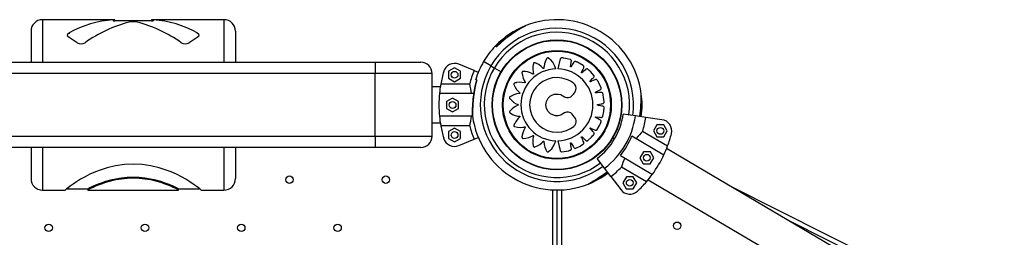
# Model space of a CAD drawing. Units: millimetres. Extents: x 56 to 250, y 10 to 206.
# Drawn here: x 163 to 180, y 132 to 135 of the extents above; entities that cross this region are included whole.
import ezdxf

# ---------------------------------------------------------------- set-up
doc = ezdxf.new("R2010")
doc.units = ezdxf.units.MM

msp = doc.modelspace()

# ---------------------------------------------------------------- linework, layer by layer
at = {"color": 7, "linetype": 'Continuous', "lineweight": 25}
for p, q in [((164.587, 135.453), (163.311, 135.453)), ((163.311, 135.453), (163.311, 134.703)), ((164.558, 135.451), (164.558, 135.431)), ((164.587, 135.433), (164.587, 135.453)), ((165.236, 135.433), (164.587, 135.433)), ((166.511, 135.453), (165.236, 135.453)), ((165.236, 135.453), (165.236, 135.436)), ((165.265, 135.451), (165.265, 135.431)), ((166.511, 135.453), (166.511, 134.703)), ((163.111, 135.253), (163.111, 134.703)), ((163.782, 135.22), (163.782, 135.201)), ((166.041, 135.22), (166.041, 135.201)), ((166.711, 135.253), (166.711, 134.703)), ((163.923, 135.047), (163.782, 135.139)), ((166.041, 135.139), (165.899, 135.047)), ((171.31, 134.976), (171.291, 134.988)), ((171.342, 135.008), (171.309, 134.977)), ((171.31, 134.976), (171.309, 134.977)), ((152.577, 134.703), (169.177, 134.703)), ((169.177, 134.703), (169.177, 134.503)), ((169.177, 134.703), (169.977, 134.703)), ((170.917, 134.557), (170.649, 134.668)), ((171.214, 134.638), (171.084, 134.714)), ((171.214, 134.638), (171.274, 134.603)), ((169.177, 134.503), (152.577, 134.503)), ((169.177, 133.403), (169.177, 134.503)), ((170.177, 134.503), (169.177, 134.503)), ((170.177, 133.403), (170.177, 134.503)), ((170.573, 134.606), (170.467, 134.545)), ((170.467, 134.545), (170.467, 134.422)), ((170.679, 134.545), (170.573, 134.606)), ((170.679, 134.422), (170.679, 134.545)), ((170.917, 134.557), (170.991, 134.527)), ((171.274, 134.603), (171.392, 134.533)), ((170.329, 134.321), (170.84, 134.321)), ((170.467, 134.422), (170.573, 134.361)), ((170.573, 134.361), (170.679, 134.422)), ((170.964, 134.39), (170.945, 134.402)), ((170.964, 134.391), (170.946, 134.324)), ((170.964, 134.39), (170.964, 134.391)), ((170.321, 134.27), (170.177, 134.27)), ((170.914, 134.153), (170.306, 134.153)), ((170.538, 134.073), (170.432, 134.012)), ((170.432, 134.012), (170.432, 133.89)), ((170.644, 134.012), (170.538, 134.073)), ((170.644, 133.89), (170.644, 134.012)), ((171.234, 133.945), (171.234, 133.945)), ((173.861, 133.953), (173.877, 133.953)), ((173.861, 133.953), (173.877, 133.953)), ((170.432, 133.89), (170.538, 133.829)), ((170.538, 133.829), (170.644, 133.89)), ((173.76, 133.758), (173.545, 133.788)), ((173.941, 133.732), (173.76, 133.758)), ((170.177, 133.635), (170.321, 133.635)), ((170.89, 133.753), (170.306, 133.753)), ((170.84, 133.584), (170.329, 133.584)), ((174.228, 133.692), (173.941, 133.732)), ((174.139, 133.601), (174.077, 133.495)), ((174.262, 133.6), (174.139, 133.601)), ((174.322, 133.493), (174.262, 133.6)), ((170.573, 133.545), (170.467, 133.483)), ((170.467, 133.483), (170.467, 133.361)), ((170.679, 133.483), (170.573, 133.545)), ((170.679, 133.361), (170.679, 133.483)), ((173.887, 133.49), (174.327, 133.231)), ((174.077, 133.495), (174.138, 133.389)), ((174.26, 133.388), (174.322, 133.493)), ((152.577, 133.403), (169.177, 133.403)), ((169.177, 133.403), (169.177, 133.203)), ((169.177, 133.403), (170.177, 133.403)), ((170.467, 133.361), (170.573, 133.3)), ((170.573, 133.3), (170.679, 133.361)), ((170.649, 133.237), (170.917, 133.348)), ((170.917, 133.348), (170.991, 133.379)), ((173.361, 133.372), (173.393, 133.354)), ((173.698, 133.406), (174.262, 133.074)), ((174.138, 133.389), (174.26, 133.388)), ((169.177, 133.203), (152.577, 133.203)), ((163.111, 133.203), (163.111, 132.653)), ((163.311, 133.203), (163.311, 132.453)), ((166.511, 133.203), (166.511, 132.453)), ((166.711, 133.203), (166.711, 132.653)), ((169.977, 133.203), (169.177, 133.203)), ((171.566, 133.147), (171.564, 133.149)), ((173.495, 133.062), (174.059, 132.729)), ((173.901, 133.127), (173.839, 133.022)), ((174.023, 133.126), (173.901, 133.127)), ((174.083, 133.02), (174.023, 133.126)), ((178.545, 130.686), (174.309, 133.183)), ((173.217, 132.837), (173.086, 133.01)), ((173.839, 133.022), (173.899, 132.915)), ((173.899, 132.915), (174.021, 132.914)), ((174.021, 132.914), (174.083, 133.02)), ((172.359, 132.81), (172.359, 132.81)), ((173.327, 132.691), (173.217, 132.837)), ((173.953, 132.596), (173.513, 132.855)), ((173.327, 132.691), (173.501, 132.46)), ((173.601, 132.686), (173.538, 132.581)), ((173.538, 132.581), (173.599, 132.474)), ((173.723, 132.685), (173.601, 132.686)), ((173.721, 132.473), (173.783, 132.579)), ((173.783, 132.579), (173.723, 132.685)), ((173.986, 132.635), (178.222, 130.139)), ((163.311, 132.453), (163.711, 132.453)), ((163.737, 132.473), (164.111, 132.473)), ((164.111, 132.473), (164.111, 132.453)), ((164.111, 132.453), (165.711, 132.453)), ((165.711, 132.453), (165.711, 132.473)), ((165.711, 132.473), (166.086, 132.473)), ((166.111, 132.453), (166.511, 132.453)), ((172.303, 112.451), (172.303, 132.455)), ((172.377, 132.453), (172.377, 112.453)), ((172.457, 132.455), (172.457, 112.451)), ((173.599, 132.474), (173.721, 132.473)), ((180.26, 130.097), (175.432, 132.52)), ((180.212, 130.031), (176.457, 131.916))]:
    msp.add_line(p, q, dxfattribs=at)
at = {"color": 7, "linetype": 'Continuous', "lineweight": 25, "flags": 128}
for points in [[(164.558, 135.451), (164.579, 135.452), (164.587, 135.453)], [(164.558, 135.431), (164.579, 135.432), (164.587, 135.433)], [(165.236, 135.453), (165.236, 135.453), (165.243, 135.452), (165.265, 135.451)], [(165.236, 135.433), (165.236, 135.433), (165.237, 135.433), (165.243, 135.432), (165.265, 135.431)], [(171.812, 135.341), (171.811, 135.34), (171.799, 135.333), (171.783, 135.324), (171.76, 135.311), (171.732, 135.294), (171.699, 135.274), (171.658, 135.249), (171.612, 135.219), (171.562, 135.185), (171.507, 135.145), (171.445, 135.097), (171.381, 135.044), (171.315, 134.984), (171.309, 134.977)], [(171.828, 135.349), (171.828, 135.349), (171.822, 135.346), (171.803, 135.335), (171.761, 135.311), (171.717, 135.284), (171.67, 135.255), (171.574, 135.192), (171.478, 135.121), (171.392, 135.052), (171.31, 134.976)], [(163.782, 135.139), (163.76, 135.159), (163.753, 135.181), (163.76, 135.203), (163.782, 135.22)], [(166.041, 135.22), (166.062, 135.203), (166.07, 135.181), (166.062, 135.159), (166.041, 135.139)], [(172.36, 134.588), (172.337, 134.649), (172.302, 134.706), (172.263, 134.749), (172.243, 134.766), (172.238, 134.77), (172.233, 134.774), (172.228, 134.778), (172.22, 134.781), (172.212, 134.781), (172.204, 134.777), (172.201, 134.774), (172.2, 134.773), (172.199, 134.772), (172.199, 134.772), (172.199, 134.772), (172.199, 134.772), (172.199, 134.772), (172.199, 134.772), (172.199, 134.772), (172.199, 134.772), (172.176, 134.727), (172.16, 134.678), (172.151, 134.634), (172.149, 134.615), (172.149, 134.606), (172.149, 134.603), (172.149, 134.599), (172.148, 134.597), (172.147, 134.596), (172.146, 134.594), (172.144, 134.593), (172.142, 134.593), (172.14, 134.593), (172.138, 134.594), (172.138, 134.595), (172.137, 134.595), (172.137, 134.595), (172.137, 134.595), (172.137, 134.595), (172.137, 134.595), (172.137, 134.595), (172.137, 134.595), (172.137, 134.595), (172.137, 134.595), (172.101, 134.631), (172.059, 134.661), (172.02, 134.682), (172.012, 134.685), (172.004, 134.688), (171.995, 134.692), (171.987, 134.694), (171.979, 134.695), (171.971, 134.693), (171.965, 134.687), (171.963, 134.683), (171.962, 134.682), (171.962, 134.681), (171.962, 134.681), (171.962, 134.68), (171.962, 134.68), (171.962, 134.68), (171.962, 134.68), (171.962, 134.68), (171.962, 134.68), (171.953, 134.63), (171.952, 134.579), (171.957, 134.534), (171.961, 134.515), (171.963, 134.506), (171.964, 134.503), (171.965, 134.5), (171.965, 134.498), (171.965, 134.496), (171.964, 134.494), (171.962, 134.493), (171.961, 134.492), (171.959, 134.491), (171.956, 134.492), (171.956, 134.492), (171.955, 134.492), (171.955, 134.492), (171.955, 134.492), (171.955, 134.492), (171.955, 134.492), (171.955, 134.492), (171.955, 134.492), (171.955, 134.492), (171.955, 134.492), (171.909, 134.515), (171.861, 134.532), (171.816, 134.54), (171.808, 134.541), (171.799, 134.541), (171.79, 134.542), (171.781, 134.542), (171.773, 134.541), (171.767, 134.536), (171.762, 134.528), (171.761, 134.524), (171.761, 134.522), (171.761, 134.522), (171.761, 134.521), (171.761, 134.521), (171.761, 134.521), (171.761, 134.521), (171.761, 134.521), (171.761, 134.521), (171.761, 134.521), (171.768, 134.471), (171.782, 134.422), (171.8, 134.381), (171.81, 134.364), (171.814, 134.356), (171.816, 134.353), (171.818, 134.351), (171.819, 134.349), (171.819, 134.347), (171.819, 134.345), (171.818, 134.343), (171.817, 134.342), (171.815, 134.341), (171.813, 134.34), (171.812, 134.34), (171.811, 134.34), (171.811, 134.34), (171.811, 134.34), (171.811, 134.34), (171.811, 134.34), (171.811, 134.34), (171.811, 134.34), (171.811, 134.34), (171.811, 134.34), (171.761, 134.349), (171.71, 134.35), (171.665, 134.345), (171.657, 134.343), (171.648, 134.341), (171.64, 134.339), (171.631, 134.337), (171.624, 134.333), (171.619, 134.326), (171.617, 134.318), (171.617, 134.314), (171.618, 134.312), (171.618, 134.311), (171.618, 134.311), (171.618, 134.311), (171.618, 134.311), (171.618, 134.311), (171.618, 134.311), (171.618, 134.311), (171.618, 134.311), (171.639, 134.265), (171.667, 134.222), (171.697, 134.188), (171.711, 134.175), (171.717, 134.169), (171.72, 134.167), (171.723, 134.165), (171.724, 134.164), (171.725, 134.162), (171.725, 134.16), (171.725, 134.158), (171.724, 134.156), (171.722, 134.155), (171.72, 134.154), (171.72, 134.153), (171.719, 134.153), (171.719, 134.153), (171.719, 134.153), (171.719, 134.153), (171.719, 134.153), (171.719, 134.153), (171.719, 134.153), (171.719, 134.153), (171.719, 134.153), (171.669, 134.146), (171.62, 134.131), (171.58, 134.112), (171.572, 134.108), (171.565, 134.103), (171.557, 134.098), (171.55, 134.094), (171.544, 134.088), (171.542, 134.08), (171.542, 134.071), (171.544, 134.067), (171.545, 134.066), (171.545, 134.065), (171.546, 134.065), (171.546, 134.065), (171.546, 134.065), (171.546, 134.065), (171.546, 134.065), (171.546, 134.065), (171.546, 134.065), (171.58, 134.028), (171.62, 133.996), (171.659, 133.973), (171.677, 133.965), (171.685, 133.961), (171.688, 133.96), (171.691, 133.959), (171.693, 133.958), (171.694, 133.956), (171.695, 133.954), (171.695, 133.952), (171.695, 133.951), (171.694, 133.949), (171.692, 133.947), (171.692, 133.947), (171.691, 133.946), (171.691, 133.946), (171.691, 133.946), (171.691, 133.946), (171.691, 133.946), (171.691, 133.946), (171.691, 133.946), (171.691, 133.946), (171.691, 133.946), (171.645, 133.924), (171.603, 133.896), (171.57, 133.866), (171.564, 133.859), (171.558, 133.853), (171.552, 133.846), (171.547, 133.839), (171.543, 133.832), (171.542, 133.824), (171.546, 133.815), (171.549, 133.812), (171.55, 133.811), (171.551, 133.811), (171.551, 133.81), (171.551, 133.81), (171.551, 133.81), (171.551, 133.81), (171.551, 133.81), (171.551, 133.81), (171.551, 133.81), (171.595, 133.785), (171.642, 133.767), (171.685, 133.756), (171.705, 133.753), (171.713, 133.753), (171.717, 133.752), (171.72, 133.752), (171.722, 133.752), (171.724, 133.751), (171.725, 133.749), (171.726, 133.747), (171.726, 133.745), (171.726, 133.743), (171.725, 133.741), (171.724, 133.741), (171.724, 133.74), (171.724, 133.74), (171.724, 133.74), (171.724, 133.74), (171.724, 133.74), (171.724, 133.74), (171.724, 133.74), (171.724, 133.74), (171.724, 133.74), (171.687, 133.706), (171.656, 133.666), (171.633, 133.627), (171.629, 133.619), (171.625, 133.611), (171.622, 133.603), (171.619, 133.595), (171.618, 133.587), (171.62, 133.579), (171.625, 133.572), (171.629, 133.57), (171.631, 133.57), (171.631, 133.569), (171.632, 133.569), (171.632, 133.569), (171.632, 133.569), (171.632, 133.569), (171.632, 133.569), (171.632, 133.569), (171.632, 133.569), (171.681, 133.558), (171.732, 133.555), (171.777, 133.558), (171.796, 133.561), (171.805, 133.563), (171.808, 133.564), (171.811, 133.564), (171.813, 133.565), (171.815, 133.564), (171.817, 133.563), (171.819, 133.562), (171.819, 133.56), (171.82, 133.558), (171.819, 133.556), (171.819, 133.555), (171.819, 133.555), (171.819, 133.554), (171.819, 133.554), (171.819, 133.554), (171.819, 133.554), (171.819, 133.554), (171.819, 133.554), (171.819, 133.554), (171.819, 133.554), (171.794, 133.51), (171.775, 133.463), (171.765, 133.419), (171.763, 133.41), (171.762, 133.401), (171.761, 133.393), (171.761, 133.384), (171.762, 133.376), (171.766, 133.369), (171.774, 133.364), (171.778, 133.363), (171.779, 133.363), (171.78, 133.363), (171.781, 133.363), (171.781, 133.363), (171.781, 133.363), (171.781, 133.363), (171.781, 133.363), (171.781, 133.363), (171.781, 133.363), (171.831, 133.367), (171.881, 133.379), (171.922, 133.395), (171.94, 133.404), (171.947, 133.408), (171.95, 133.409), (171.953, 133.411), (171.955, 133.412), (171.957, 133.412), (171.959, 133.412), (171.961, 133.411), (171.962, 133.409), (171.963, 133.407), (171.963, 133.405), (171.963, 133.404), (171.963, 133.404), (171.963, 133.404), (171.963, 133.404), (171.963, 133.404), (171.963, 133.404), (171.963, 133.404), (171.963, 133.404), (171.963, 133.404), (171.963, 133.404), (171.953, 133.354), (171.95, 133.303), (171.954, 133.259), (171.956, 133.25), (171.957, 133.241), (171.959, 133.233), (171.961, 133.225), (171.965, 133.217), (171.971, 133.212), (171.98, 133.21), (171.984, 133.21), (171.986, 133.21), (171.986, 133.21), (171.987, 133.211), (171.987, 133.211), (171.987, 133.211), (171.987, 133.211), (171.987, 133.211), (171.987, 133.211), (171.987, 133.211), (172.034, 133.23), (172.077, 133.257), (172.112, 133.286), (172.126, 133.299), (172.132, 133.306), (172.134, 133.308), (172.136, 133.311), (172.138, 133.312), (172.14, 133.313), (172.142, 133.313), (172.144, 133.313), (172.145, 133.312), (172.147, 133.31), (172.148, 133.308), (172.148, 133.307), (172.148, 133.307), (172.148, 133.307), (172.148, 133.307), (172.148, 133.307), (172.148, 133.306), (172.148, 133.306), (172.148, 133.306), (172.148, 133.306), (172.148, 133.306), (172.153, 133.256), (172.165, 133.207), (172.182, 133.165), (172.186, 133.157), (172.19, 133.149), (172.195, 133.142), (172.199, 133.134), (172.205, 133.128), (172.212, 133.125), (172.221, 133.125), (172.225, 133.127), (172.227, 133.128), (172.227, 133.128), (172.228, 133.128), (172.228, 133.128), (172.228, 133.129), (172.228, 133.129), (172.228, 133.129), (172.228, 133.129), (172.228, 133.129), (172.285, 133.181), (172.33, 133.247), (172.359, 133.319)], [(172.394, 133.319), (172.418, 133.221), (172.428, 133.178), (172.43, 133.17), (172.432, 133.161), (172.434, 133.153), (172.436, 133.145), (172.439, 133.136), (172.446, 133.129), (172.456, 133.125), (172.461, 133.124), (172.463, 133.124), (172.464, 133.124), (172.464, 133.124), (172.464, 133.124), (172.464, 133.124), (172.464, 133.124), (172.465, 133.124), (172.465, 133.124), (172.465, 133.124), (172.548, 133.137), (172.584, 133.146), (172.591, 133.148), (172.598, 133.15), (172.605, 133.152), (172.612, 133.154), (172.619, 133.157), (172.625, 133.162), (172.63, 133.17), (172.631, 133.178), (172.631, 133.184), (172.628, 133.205), (172.624, 133.226), (172.62, 133.254), (172.618, 133.266), (172.617, 133.271), (172.616, 133.275), (172.616, 133.278), (172.617, 133.28), (172.619, 133.282), (172.621, 133.283), (172.623, 133.283), (172.625, 133.283), (172.627, 133.281), (172.628, 133.28), (172.628, 133.28), (172.628, 133.28), (172.628, 133.28), (172.629, 133.28), (172.629, 133.28), (172.629, 133.28), (172.629, 133.28), (172.629, 133.28), (172.629, 133.28), (172.662, 133.225), (172.668, 133.214), (172.674, 133.204), (172.678, 133.198), (172.68, 133.195), (172.687, 133.19), (172.695, 133.188), (172.704, 133.187), (172.708, 133.188), (172.709, 133.189), (172.71, 133.189), (172.71, 133.189), (172.71, 133.189), (172.71, 133.189), (172.71, 133.189), (172.71, 133.189), (172.71, 133.189), (172.71, 133.189), (172.785, 133.227), (172.817, 133.246), (172.823, 133.249), (172.83, 133.253), (172.836, 133.257), (172.842, 133.261), (172.847, 133.267), (172.852, 133.274), (172.853, 133.282), (172.853, 133.29), (172.85, 133.296), (172.841, 133.315), (172.831, 133.334), (172.819, 133.359), (172.813, 133.37), (172.811, 133.374), (172.809, 133.379), (172.808, 133.381), (172.808, 133.383), (172.809, 133.385), (172.811, 133.387), (172.813, 133.388), (172.815, 133.388), (172.818, 133.388), (172.819, 133.387), (172.819, 133.387), (172.819, 133.387), (172.819, 133.387), (172.819, 133.387), (172.819, 133.387), (172.819, 133.387), (172.819, 133.387), (172.819, 133.387), (172.819, 133.387), (172.867, 133.344), (172.877, 133.336), (172.886, 133.328), (172.891, 133.324), (172.894, 133.322), (172.902, 133.319), (172.91, 133.318), (172.919, 133.321), (172.922, 133.323), (172.923, 133.324), (172.924, 133.324), (172.924, 133.325), (172.924, 133.325), (172.924, 133.325), (172.924, 133.325), (172.924, 133.325), (172.924, 133.325), (172.924, 133.325), (172.985, 133.383), (173.01, 133.411), (173.014, 133.416), (173.019, 133.422), (173.024, 133.427), (173.028, 133.433), (173.032, 133.44), (173.034, 133.448), (173.033, 133.456), (173.03, 133.464), (173.026, 133.469), (173.011, 133.484), (172.997, 133.499), (172.977, 133.519), (172.969, 133.528), (172.965, 133.531), (172.962, 133.535), (172.961, 133.537), (172.96, 133.539), (172.96, 133.541), (172.961, 133.543), (172.963, 133.545), (172.965, 133.546), (172.968, 133.546), (172.969, 133.546), (172.969, 133.546), (172.969, 133.546), (172.969, 133.545), (172.969, 133.545), (172.969, 133.545), (172.969, 133.545), (172.969, 133.545), (172.969, 133.545), (172.969, 133.545), (173.027, 133.519), (173.039, 133.514), (173.05, 133.509), (173.056, 133.507), (173.059, 133.506), (173.068, 133.505), (173.076, 133.507), (173.083, 133.513), (173.086, 133.515), (173.087, 133.517), (173.087, 133.517), (173.088, 133.518), (173.088, 133.518), (173.088, 133.518), (173.088, 133.518), (173.088, 133.518), (173.088, 133.518), (173.088, 133.518), (173.128, 133.592), (173.143, 133.626), (173.146, 133.633), (173.149, 133.639), (173.152, 133.646), (173.154, 133.653), (173.156, 133.66), (173.155, 133.669), (173.152, 133.677), (173.147, 133.683), (173.142, 133.686), (173.123, 133.696), (173.104, 133.706), (173.08, 133.72), (173.069, 133.725), (173.065, 133.728), (173.061, 133.73), (173.059, 133.731), (173.058, 133.733), (173.057, 133.736), (173.057, 133.738), (173.058, 133.74), (173.06, 133.741), (173.063, 133.742), (173.064, 133.743), (173.064, 133.743), (173.064, 133.742), (173.064, 133.742), (173.065, 133.742), (173.065, 133.742), (173.065, 133.742), (173.065, 133.742), (173.065, 133.742), (173.065, 133.742), (173.128, 133.735), (173.14, 133.734), (173.152, 133.732), (173.159, 133.732), (173.162, 133.732), (173.17, 133.734), (173.177, 133.738), (173.183, 133.745), (173.185, 133.749), (173.185, 133.751), (173.185, 133.751), (173.185, 133.752), (173.186, 133.752), (173.186, 133.752), (173.186, 133.752), (173.186, 133.752), (173.186, 133.752), (173.186, 133.752), (173.202, 133.835), (173.206, 133.871), (173.207, 133.879), (173.207, 133.886), (173.208, 133.893), (173.209, 133.901), (173.208, 133.908), (173.205, 133.916), (173.199, 133.922), (173.192, 133.927), (173.186, 133.928), (173.166, 133.932), (173.145, 133.936), (173.118, 133.942), (173.105, 133.944), (173.101, 133.945), (173.096, 133.946), (173.094, 133.947), (173.092, 133.948), (173.091, 133.95), (173.091, 133.952), (173.091, 133.955), (173.092, 133.957), (173.094, 133.958), (173.095, 133.959), (173.096, 133.959), (173.096, 133.959), (173.096, 133.959), (173.096, 133.959), (173.096, 133.959), (173.096, 133.959), (173.096, 133.959), (173.096, 133.959), (173.096, 133.959), (173.158, 133.971), (173.171, 133.973), (173.183, 133.976), (173.189, 133.977), (173.192, 133.978), (173.199, 133.982), (173.205, 133.989), (173.208, 133.997), (173.209, 134.001), (173.209, 134.003), (173.209, 134.004), (173.209, 134.004), (173.209, 134.004), (173.209, 134.004), (173.209, 134.004), (173.209, 134.004), (173.209, 134.004), (173.209, 134.004), (173.199, 134.088), (173.192, 134.124), (173.191, 134.131), (173.189, 134.138), (173.188, 134.145), (173.186, 134.152), (173.183, 134.16), (173.178, 134.166), (173.171, 134.17), (173.163, 134.172), (173.156, 134.172), (173.135, 134.17), (173.113, 134.168), (173.085, 134.164), (173.072, 134.163), (173.068, 134.163), (173.063, 134.162), (173.06, 134.162), (173.058, 134.163), (173.057, 134.165), (173.056, 134.167), (173.055, 134.169), (173.056, 134.171), (173.057, 134.173), (173.058, 134.174), (173.058, 134.174), (173.059, 134.174), (173.059, 134.174), (173.059, 134.174), (173.059, 134.174), (173.059, 134.174), (173.059, 134.174), (173.059, 134.174), (173.059, 134.174), (173.116, 134.205), (173.127, 134.211), (173.138, 134.218), (173.144, 134.221), (173.147, 134.223), (173.152, 134.229), (173.155, 134.237), (173.156, 134.246), (173.155, 134.25), (173.155, 134.251), (173.155, 134.252), (173.154, 134.252), (173.154, 134.253), (173.154, 134.253), (173.154, 134.253), (173.154, 134.253), (173.154, 134.253), (173.154, 134.253), (173.12, 134.33), (173.102, 134.362), (173.099, 134.369), (173.095, 134.375), (173.091, 134.381), (173.088, 134.388), (173.083, 134.394), (173.076, 134.398), (173.068, 134.4), (173.059, 134.4), (173.054, 134.398), (173.034, 134.389), (173.015, 134.381), (172.989, 134.369), (172.978, 134.364), (172.974, 134.362), (172.969, 134.36), (172.967, 134.36), (172.965, 134.36), (172.963, 134.361), (172.961, 134.362), (172.96, 134.364), (172.96, 134.367), (172.961, 134.369), (172.961, 134.37), (172.962, 134.371), (172.962, 134.371), (172.962, 134.371), (172.962, 134.371), (172.962, 134.371), (172.962, 134.371), (172.962, 134.371), (172.962, 134.371), (172.962, 134.371), (173.006, 134.416), (173.015, 134.425), (173.023, 134.434), (173.028, 134.439), (173.03, 134.442), (173.033, 134.449), (173.034, 134.458), (173.032, 134.467), (173.03, 134.47), (173.029, 134.471), (173.029, 134.472), (173.028, 134.472), (173.028, 134.472), (173.028, 134.472), (173.028, 134.472), (173.028, 134.472), (173.028, 134.472), (173.028, 134.472), (172.972, 134.535), (172.946, 134.561), (172.941, 134.566), (172.935, 134.571), (172.93, 134.576), (172.924, 134.581), (172.918, 134.585), (172.91, 134.587), (172.902, 134.587), (172.894, 134.584), (172.889, 134.58), (172.873, 134.566), (172.857, 134.552), (172.836, 134.533), (172.827, 134.525), (172.823, 134.522), (172.819, 134.519), (172.817, 134.518), (172.815, 134.517), (172.813, 134.518), (172.811, 134.519), (172.809, 134.52), (172.808, 134.522), (172.808, 134.525), (172.809, 134.526), (172.809, 134.527), (172.809, 134.527), (172.809, 134.527), (172.809, 134.527), (172.809, 134.527), (172.809, 134.527), (172.809, 134.527), (172.809, 134.527), (172.809, 134.527), (172.837, 134.584), (172.843, 134.595), (172.849, 134.606), (172.852, 134.612), (172.853, 134.615), (172.853, 134.624), (172.852, 134.632), (172.847, 134.64), (172.844, 134.642), (172.843, 134.643), (172.842, 134.644), (172.842, 134.644), (172.842, 134.644), (172.842, 134.644), (172.842, 134.644), (172.842, 134.644), (172.842, 134.644), (172.842, 134.644), (172.77, 134.687), (172.737, 134.704), (172.73, 134.707), (172.724, 134.71), (172.717, 134.713), (172.71, 134.716), (172.703, 134.718), (172.695, 134.718), (172.687, 134.715), (172.68, 134.71), (172.676, 134.705), (172.665, 134.687), (172.654, 134.669), (172.64, 134.645), (172.634, 134.634), (172.631, 134.63), (172.629, 134.626), (172.627, 134.624), (172.625, 134.623), (172.623, 134.623), (172.621, 134.623), (172.619, 134.624), (172.617, 134.626), (172.616, 134.628), (172.616, 134.629), (172.616, 134.63), (172.616, 134.63), (172.616, 134.63), (172.616, 134.63), (172.616, 134.63), (172.616, 134.63), (172.616, 134.63), (172.616, 134.63), (172.616, 134.63), (172.626, 134.693), (172.628, 134.706), (172.63, 134.718), (172.631, 134.724), (172.631, 134.728), (172.63, 134.736), (172.625, 134.743), (172.618, 134.749), (172.615, 134.751), (172.613, 134.752), (172.613, 134.752), (172.612, 134.752), (172.612, 134.752), (172.612, 134.752), (172.612, 134.752), (172.612, 134.752), (172.612, 134.752), (172.612, 134.752), (172.53, 134.772), (172.493, 134.778), (172.486, 134.779), (172.479, 134.78), (172.472, 134.78), (172.465, 134.781), (172.455, 134.781), (172.446, 134.777), (172.439, 134.768), (172.437, 134.764), (172.436, 134.762), (172.436, 134.762), (172.436, 134.761), (172.436, 134.761), (172.436, 134.761), (172.436, 134.761), (172.436, 134.761), (172.436, 134.761), (172.436, 134.761), (172.394, 134.586)], [(170.964, 134.391), (170.948, 134.333), (170.93, 134.248), (170.917, 134.169), (170.907, 134.093), (170.9, 134.027), (170.896, 133.97), (170.893, 133.918), (170.891, 133.873), (170.89, 133.838), (170.89, 133.811), (170.889, 133.789), (170.889, 133.776), (170.889, 133.77)], [(170.889, 133.757), (170.889, 133.757), (170.889, 133.763), (170.89, 133.785), (170.891, 133.833), (170.892, 133.885), (170.895, 133.941), (170.904, 134.055), (170.919, 134.173), (170.938, 134.282), (170.964, 134.39)], [(172.648, 134.117), (172.659, 134.13), (172.669, 134.144), (172.68, 134.158), (172.69, 134.172), (172.7, 134.187), (172.713, 134.215), (172.717, 134.249), (172.71, 134.282), (172.691, 134.314), (172.682, 134.324), (172.673, 134.331), (172.645, 134.352), (172.614, 134.371), (172.582, 134.388), (172.548, 134.402), (172.465, 134.425), (172.379, 134.433), (172.291, 134.426), (172.207, 134.402), (172.131, 134.366), (172.065, 134.318), (172.01, 134.263), (171.964, 134.198), (171.928, 134.123), (171.904, 134.04), (171.896, 133.953), (171.904, 133.865), (171.928, 133.782), (171.964, 133.707), (172.01, 133.642), (172.065, 133.587), (172.131, 133.54), (172.207, 133.503), (172.291, 133.48), (172.379, 133.472), (172.465, 133.48), (172.548, 133.503), (172.582, 133.518), (172.614, 133.535), (172.645, 133.554), (172.673, 133.574), (172.682, 133.582), (172.691, 133.591), (172.71, 133.623), (172.717, 133.651), (172.715, 133.68), (172.708, 133.703), (172.704, 133.712), (172.702, 133.716), (172.701, 133.718), (172.7, 133.718), (172.7, 133.719), (172.7, 133.719), (172.7, 133.719), (172.7, 133.719), (172.7, 133.719), (172.648, 133.789)], [(172.648, 133.789), (172.62, 133.812), (172.583, 133.826), (172.544, 133.825), (172.509, 133.811), (172.483, 133.792), (172.443, 133.772), (172.397, 133.761), (172.349, 133.762), (172.304, 133.775), (172.264, 133.797), (172.223, 133.837), (172.195, 133.89), (172.184, 133.953), (172.195, 134.015), (172.223, 134.069), (172.264, 134.109), (172.326, 134.139), (172.397, 134.144), (172.443, 134.134), (172.483, 134.114), (172.509, 134.095), (172.544, 134.081), (172.583, 134.08), (172.62, 134.093), (172.648, 134.117)], [(173.838, 133.747), (173.839, 133.758), (173.848, 133.829), (173.854, 133.897), (173.858, 133.956), (173.861, 134.003), (173.862, 134.041), (173.863, 134.074), (173.864, 134.1), (173.864, 134.12), (173.864, 134.132), (173.864, 134.14), (173.864, 134.141), (173.864, 134.142), (173.864, 134.142), (173.864, 134.142), (173.864, 134.143), (173.864, 134.144), (173.864, 134.145), (173.863, 134.149)], [(170.889, 133.767), (170.889, 133.765), (170.889, 133.764), (170.889, 133.764)], [(166.111, 132.453), (166.105, 132.457), (166.088, 132.471), (166.06, 132.493), (166.02, 132.523), (165.97, 132.558), (165.909, 132.599), (165.839, 132.642), (165.76, 132.686), (165.673, 132.731), (165.578, 132.773), (165.477, 132.811), (165.37, 132.844), (165.222, 132.879), (165.068, 132.9), (164.911, 132.908), (164.755, 132.9), (164.601, 132.879), (164.452, 132.844), (164.346, 132.811), (164.245, 132.773), (164.15, 132.731), (164.063, 132.686), (163.984, 132.642), (163.913, 132.599), (163.853, 132.558), (163.803, 132.523), (163.763, 132.493), (163.734, 132.471), (163.717, 132.457), (163.711, 132.453)], [(172.925, 132.557), (172.929, 132.558), (172.931, 132.559), (172.931, 132.56), (172.931, 132.56), (172.931, 132.56), (172.931, 132.56), (172.932, 132.56), (172.932, 132.56), (172.936, 132.563), (172.946, 132.568), (172.96, 132.576), (172.978, 132.586), (173.003, 132.601), (173.032, 132.618), (173.066, 132.639), (173.106, 132.664), (173.153, 132.695), (173.211, 132.735), (173.264, 132.774)], [(165.711, 132.473), (165.707, 132.475), (165.696, 132.481), (165.677, 132.49), (165.65, 132.503), (165.617, 132.519), (165.576, 132.536), (165.53, 132.556), (165.477, 132.575), (165.398, 132.602), (165.311, 132.626), (165.217, 132.646), (165.118, 132.662), (165.016, 132.672), (164.911, 132.676), (164.807, 132.672), (164.704, 132.662), (164.605, 132.646), (164.511, 132.626), (164.424, 132.602), (164.346, 132.575), (164.293, 132.556), (164.246, 132.536), (164.206, 132.519), (164.172, 132.503), (164.146, 132.49), (164.127, 132.481), (164.115, 132.475), (164.111, 132.473)], [(165.711, 132.453), (165.707, 132.455), (165.696, 132.461), (165.677, 132.471), (165.65, 132.484), (165.617, 132.5), (165.576, 132.518), (165.53, 132.538), (165.477, 132.558), (165.398, 132.585), (165.311, 132.61), (165.217, 132.631), (165.118, 132.647), (165.016, 132.658), (164.911, 132.661), (164.807, 132.658), (164.704, 132.647), (164.605, 132.631), (164.511, 132.61), (164.424, 132.585), (164.346, 132.558), (164.293, 132.538), (164.246, 132.518), (164.206, 132.5), (164.172, 132.484), (164.146, 132.471), (164.127, 132.461), (164.115, 132.455), (164.111, 132.453)]]:
    msp.add_lwpolyline(points, dxfattribs=at)
at = {"color": 7, "linetype": 'Continuous', "lineweight": 25}
for centre, radius in [((172.377, 133.953), 1.143), ((172.377, 133.953), 1.136), ((172.377, 133.953), 0.958), ((172.377, 133.953), 0.945), ((170.573, 134.483), 0.06), ((170.538, 133.951), 0.06), ((170.573, 133.422), 0.06), ((174.2, 133.494), 0.06), ((173.961, 133.021), 0.06), ((167.665, 132.635), 0.065), ((169.362, 132.635), 0.065), ((173.661, 132.58), 0.06), ((163.422, 131.787), 0.065), ((165.119, 131.787), 0.065), ((166.816, 131.787), 0.065), ((168.513, 131.787), 0.065), ((174.496, 131.824), 0.065)]:
    msp.add_circle(centre, radius, dxfattribs=at)
for centre, radius, start, end in [((163.311, 135.253), 0.2, 90, 180), ((164.677, 133.632), 1.823, 93.7507, 119.3991), ((165.426, 133.154), 2.332, 104.5449, 125.7204), ((164.911, 135.047), 0.371, 79.0164, 100.9836), ((164.396, 133.154), 2.332, 54.2796, 75.4551), ((165.146, 133.632), 1.823, 60.6009, 86.2493), ((166.511, 135.253), 0.2, 0, 90), ((172.377, 133.953), 1.5, 111.4573, 136.3824), ((171.898, 135.188), 0.175, 113.5341, 122.5565), ((169.671, 139.143), 4.364, 299.3855, 299.515), ((172.377, 133.953), 1.5, 7.5116, 111.4573), ((172.377, 133.953), 1.35, 351.9844, 149.4844), ((172.377, 133.953), 1.28, 351.9844, 149.4844), ((163.994, 135.159), 0.132, 237.6764, 302.3236), ((165.828, 135.159), 0.132, 237.6764, 302.3236), ((172.377, 133.953), 1.5, 136.3824, 149.4844), ((169.977, 134.503), 0.2, 0, 90), ((170.573, 134.483), 0.2, 67.5, 163.6069), ((172.377, 133.953), 1.5, 149.4844, 162.5863), ((172.377, 133.953), 1.35, 149.4844, 306.9844), ((172.377, 133.953), 2.08, 163.6069, 169.7989), ((172.377, 133.953), 1.58, 157.5, 166.5176), ((172.377, 133.953), 1.28, 149.4844, 306.9844), ((172.377, 133.953), 0.634, 91.5613, 268.3661), ((172.377, 133.953), 0.634, 271.5685, 88.4315), ((172.377, 133.953), 2.08, 169.7989, 174.4823), ((168.961, 133.878), 1.931, 8.1831, 13.2703), ((172.377, 133.953), 2.08, 174.4823, 185.5177), ((170.839, 134.156), 3.025, 352.2365, 359.8669), ((172.377, 133.953), 1.5, 360, 7.5116), ((172.377, 133.953), 1.5, 351.9844, 0), ((171.007, 133.775), 0.118, 173.8509, 188.6458), ((172.377, 133.953), 1.5, 187.5116, 291.4572), ((172.377, 133.953), 1.18, 306.9844, 351.9844), ((172.377, 133.953), 1.397, 306.9844, 351.9844), ((172.377, 133.953), 2.08, 185.5177, 190.2011), ((172.377, 133.953), 2.08, 190.2011, 196.3931), ((168.997, 134.021), 1.894, 346.6808, 351.8658), ((172.377, 133.953), 1.58, 193.4824, 202.5), ((172.377, 133.953), 1.58, 342.9668, 351.9844), ((174.2, 133.494), 0.2, 345.8775, 81.9844), ((175.254, 132.178), 1.894, 136.1651, 141.3502), ((172.377, 133.953), 2.08, 339.6855, 345.8775), ((169.977, 133.403), 0.2, 270, 0), ((170.573, 133.422), 0.2, 196.3931, 292.5), ((172.377, 133.953), 1.43, 321.4447, 337.5241), ((172.377, 133.953), 2.08, 323.9667, 335.0021), ((172.377, 133.953), 2.08, 335.0021, 339.6855), ((175.357, 132.283), 1.931, 157.6675, 162.7547), ((171.454, 135.2), 3.025, 299.1019, 306.7323), ((172.377, 133.953), 1.5, 291.4572, 306.9844), ((172.377, 133.953), 1.58, 306.9844, 316.0019), ((172.377, 133.953), 2.08, 319.2833, 323.9667), ((163.311, 132.653), 0.2, 180, 270), ((166.511, 132.653), 0.2, 270, 0), ((172.377, 133.953), 2.08, 313.0912, 319.2833), ((173.661, 132.58), 0.2, 216.9844, 313.0912)]:
    msp.add_arc(centre, radius, start, end, dxfattribs=at)

doc.saveas('drawing.dxf')
